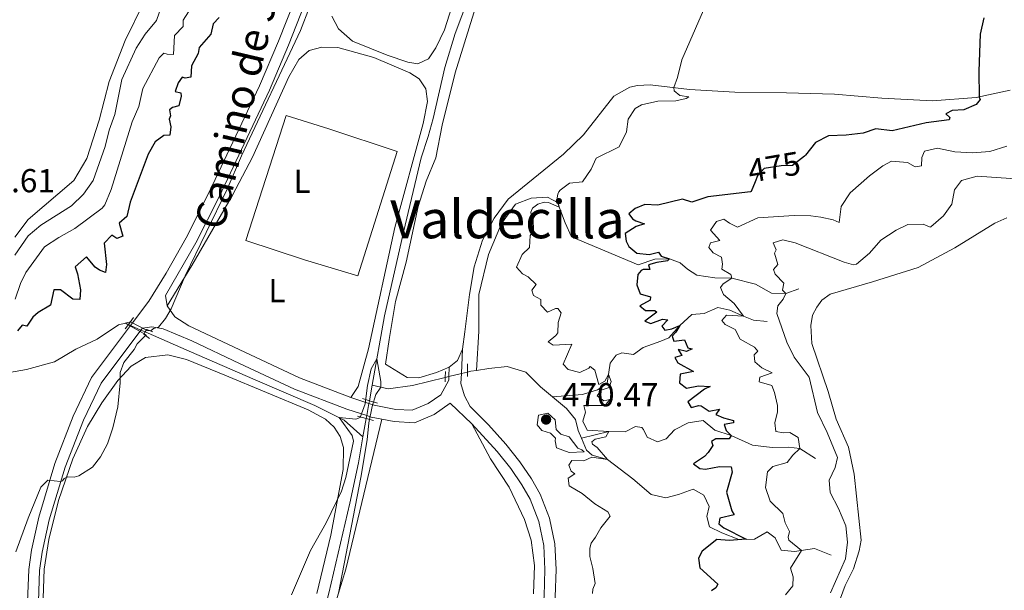
# Model space of a CAD drawing. Units: metres. Extents: x 641715 to 648639, y 725465 to 730235.
# Drawn here: x 643230 to 643527, y 725719 to 725891 of the extents above; entities that cross this region are included whole.
import ezdxf
from ezdxf.enums import TextEntityAlignment as Align

# ---------------------------------------------------------------- set-up
doc = ezdxf.new("R2010")
doc.units = ezdxf.units.M
doc.header["$MEASUREMENT"] = 0
for name, pattern in [('DGN Style 2', [77.23993348781129, 46.34396009268677, -30.89597339512451]), ('DGN Style 3', [108.1359068829358, 77.23993348781129, -30.89597339512451]), ('DGN Style 5', [54.0679534414679, 23.17198004634339, -30.89597339512451])]:
    doc.linetypes.add(name, pattern=pattern)
for name, color, linetype, lineweight in [('Entidades rústicas y varios', 7, 'Continuous', 5), ('Hidrografía', 7, 'Continuous', 5), ('Relieve y altimetría', 7, 'Continuous', 5), ('Textos de rotulación', 7, 'Continuous', 5), ('Viales y ferrocarril', 7, 'Continuous', 5)]:
    doc.layers.add(name, color=color, linetype=linetype, lineweight=lineweight)
doc.styles.add('Style-arial', font='arial.shx', dxfattribs={"bigfont": 'arialbig.shx'})
doc.styles.add('Style-Arial Narrow', font='txt')
doc.styles.add('Style-Helvetica-Narrow-Oblique', font='txt')
doc.styles.add('Style-Times New Roman', font='txt')

# ---------------------------------------------------------------- blocks, each defined once
blk = doc.blocks.new('5PATER')
at = {"layer": 'Relieve y altimetría', "linetype": 'Continuous', "lineweight": 5}
h = blk.add_hatch(color=250, dxfattribs=at)
edge = h.paths.add_edge_path()
edge.add_ellipse((0, 0), major_axis=(-1.095731442945027, -1.110710700472634), ratio=0.9994222409660319, start_angle=0, end_angle=360)

msp = doc.modelspace()

# ---------------------------------------------------------------- linework, layer by layer
at = {"layer": 'Entidades rústicas y varios', "color": 92, "linetype": 'Continuous', "lineweight": 5, "extrusion": (-0.03099129365503783, -0.02137330596899162, 0.9992911094918953), "elevation": -34984.70817942369, "flags": 128}
msp.add_lwpolyline([(-232222.1383336228, 941031.2720745977), (-232220.1441716157, 941028.0845492426), (-232219.9114011037, 941024.8970238878)], dxfattribs=at)
at = {"layer": 'Entidades rústicas y varios', "color": 92, "linetype": 'Continuous', "lineweight": 5}
for points in [[(643359.8999999999, 725786.26, 466.63), (643355.98, 725784.6100000001, 466.52), (643350.6599999999, 725782.98, 466.4), (643347.1300000001, 725783.1699999999, 466.28), (643340.6799999999, 725787.1300000001, 466.17), (643341.76, 725794.56, 466.4), (643343.69, 725806.03, 466.28), (643346.8300000001, 725817.94, 466.28), (643350.49, 725834.75, 466.87), (643352.96, 725842.3600000001, 467.22), (643355.79, 725849.4299999999, 467.33), (643357.79, 725859.29, 467.33), (643361.69, 725875.1000000001, 467.57), (643379.03, 725931.1699999999, 468.27), (643383.9199999999, 725950.5800000001, 468.5), (643388.5700000001, 725966.6499999999, 468.73), (643392.56, 725977.9299999999, 468.85), (643398.04, 725988.8900000001, 468.97), (643402.97, 725996.76, 469.2), (643408.25, 726003.8200000001, 469.55), (643413.26, 726007.26, 469.79), (643417.3300000001, 726008.5, 470.14), (643421.48, 726008.1499999999, 470.25), (643427.1300000001, 726005.6400000001, 470.72)], [(643370.6200000001, 725926.28, 468.45), (643358.4099999999, 725888.04, 468.22), (643355.8500000001, 725882.6599999999, 467.98), (643353.6499999999, 725879.3, 467.75), (643350.4099999999, 725877.78, 467.75), (643347.3899999999, 725878.29, 467.75), (643341.1100000001, 725880.45, 467.87), (643330.6300000001, 725884.6699999999, 468.33), (643326.4099999999, 725888.3999999999, 468.68), (643324.3899999999, 725892.21, 469.04)], [(643267.8200000001, 725896.47, 487.77), (643262.0700000001, 725884.8500000001, 487.77), (643257.19, 725872.4299999999, 487.49), (643254.22, 725860.75, 487.4), (643250.4299999999, 725849.26, 487.4), (643246.56, 725842.55, 487.4), (643232.78, 725830.8500000001, 487.4), (643228.75, 725825.48, 487.4)], [(643330.22, 725777.1000000001, 465.9), (643332.4199999999, 725780.3900000001, 465.9), (643335.55, 725791.81, 466.02), (643343.5, 725828.4199999999, 466.6), (643352, 725859.8300000001, 467.3), (643353.27, 725866.44, 467.54), (643352.79, 725870.23, 467.54), (643350.78, 725873.26, 467.65), (643347.96, 725875.1300000001, 467.89), (643337.1399999999, 725879.6599999999, 468.24), (643326.29, 725882.6799999999, 468.7), (643321.4299999999, 725882.8200000001, 469.05), (643317.6000000001, 725881.8300000001, 469.17), (643314.49, 725879.0900000001, 469.29), (643311.4099999999, 725873.8500000001, 469.29), (643300.5, 725849.6200000001, 469.4), (643294.4299999999, 725838.1799999999, 469.64), (643282.1699999999, 725816.8999999999, 469.75), (643274.71, 725804.79, 470.32)], [(643529.1499999999, 725869.8600000001, 475.86), (643518.95, 725867.5900000001, 474.92), (643505.76, 725866.6499999999, 473.64), (643490.46, 725867.3900000001, 472.94), (643476.1399999999, 725868.69, 472), (643461.73, 725869.05, 471.54), (643446.1200000001, 725869.2, 470.6), (643432.4099999999, 725870.0800000001, 470.14), (643420.54, 725871.44, 469.79), (643416.6699999999, 725871.28, 469.67), (643414.3700000001, 725870.8, 469.55), (643409.5900000001, 725867.99, 469.55), (643400.3899999999, 725856.3800000001, 469.44), (643394.3600000001, 725850.5800000001, 469.2), (643377.69, 725836.9099999999, 468.73), (643373.45, 725831.19, 468.38), (643369.9299999999, 725824.5900000001, 468.03), (643367.4299999999, 725816.5700000001, 467.45), (643365.99, 725808.1699999999, 467.33), (643364.55, 725796.8700000001, 467.22), (643363.8800000001, 725791.71, 466.87)], [(643310.6499999999, 725862.19, 468.68), (643323.55, 725858.1300000001, 467.98), (643344.1100000001, 725851.3, 467.28), (643332.28, 725813.8300000001, 466.7), (643316.1599999999, 725818.6699999999, 467.4), (643298.46, 725824.51, 468.45), (643310.6499999999, 725862.19, 468.68)], [(643472.0900000001, 725700.3999999999, 487.58), (643479.4199999999, 725720.3300000001, 487.23), (643481.9099999999, 725725.3700000001, 487.34), (643483.6200000001, 725730.76, 487.46), (643484.1799999999, 725734, 487.46), (643482.1300000001, 725753.9299999999, 488.04), (643480.3600000001, 725762.06, 488.28), (643476.6499999999, 725770.55, 488.63), (643474.26, 725778.8500000001, 488.86), (643469.3300000001, 725793.3700000001, 488.98), (643469, 725798.8300000001, 488.75), (643469.5700000001, 725801.8999999999, 488.63), (643470.8, 725804.3700000001, 488.51), (643472.3600000001, 725806.4199999999, 488.51), (643474.8300000001, 725808.27, 488.51), (643487.6100000001, 725811.95, 488.28), (643501.46, 725816.29, 488.4), (643512.51, 725822.22, 488.4), (643524.5700000001, 725829.6699999999, 488.86), (643528.19, 725831.3200000001, 488.86)], [(643237.23, 725713.5800000001, 468.51), (643237.5700000001, 725725.28, 469.04), (643238.96, 725734.26, 469.35), (643241.9199999999, 725746.03, 469.78), (643246.27, 725758.5700000001, 470.2), (643250.6399999999, 725768.3500000001, 470.3), (643255.02, 725775.46, 470.2), (643259.8600000001, 725782.24, 469.88), (643263.8300000001, 725786.51, 469.56), (643268.2, 725789.1300000001, 469.14), (643274.9199999999, 725790.01, 468.93), (643280.55, 725788.53, 468.4), (643292.1499999999, 725783.8400000001, 467.56), (643317.3300000001, 725773.3300000001, 465.97), (643322.49, 725770.56, 465.87), (643325.1699999999, 725768.1200000001, 465.66), (643326.99, 725765.3300000001, 465.44), (643327.97, 725762.02, 465.44), (643327.8300000001, 725755.3700000001, 465.23), (643324.1499999999, 725735.52, 464.7), (643319.8800000001, 725717.8800000001, 464.7)], [(643339.49, 725770.54, 466.06), (643328.6699999999, 725725.23, 465.21), (643322.05, 725703.52, 464.58)], [(643385.3200000001, 725717.8300000001, 467.75), (643385.5900000001, 725726.4099999999, 467.96), (643384.6499999999, 725733.99, 467.96), (643382.56, 725740.3, 467.85), (643378, 725749.98, 467.43), (643372.3200000001, 725758.6200000001, 467.22), (643366.7, 725769.1200000001, 467.24)]]:
    msp.add_polyline3d(points, dxfattribs=at)
at = {"layer": 'Hidrografía', "color": 142, "linetype": 'DGN Style 5', "lineweight": 5}
for p, q in [((643263.03, 725799.1000000001, 469.9), (643263.7, 725798.81, 469.85)), ((643263.7, 725798.81, 469.85), (643266.81, 725797.44, 469.58)), ((643266.81, 725797.44, 469.58), (643268.0900000001, 725796.8800000001, 469.47)), ((643359.78, 725783.3800000001, 466.19), (643358.6799999999, 725783.1200000001, 466.14)), ((643363.55, 725784.3, 466.37), (643359.78, 725783.3800000001, 466.19)), ((643365.3899999999, 725784.75, 466.45), (643363.55, 725784.3, 466.37)), ((643335.6300000001, 725775.31, 464.58), (643334.97, 725771.6100000001, 464.46)), ((643335.78, 725776.1200000001, 464.6), (643335.6300000001, 725775.31, 464.58)), ((643334.97, 725771.6100000001, 464.46), (643334.8200000001, 725770.71, 464.43))]:
    msp.add_line(p, q, dxfattribs=at)
at = {"layer": 'Hidrografía', "color": 142, "linetype": 'DGN Style 3', "lineweight": 15}
for p, q in [((643336.6000000001, 725780.78, 464.75), (643335.78, 725776.1200000001, 464.6)), ((643334.8200000001, 725770.71, 464.43), (643333.8300000001, 725765.1699999999, 464.26))]:
    msp.add_line(p, q, dxfattribs=at)
at = {"layer": 'Hidrografía', "color": 142, "linetype": 'DGN Style 3', "lineweight": 15, "extrusion": (-0.180186367291753, 0.5862227702985113, 0.7898580484022052), "elevation": 309914.3036067478, "flags": 128}
msp.add_lwpolyline([(-828211.5782843137, -398378.8161852915), (-828209.8710472896, -398379.1096844294), (-828208.8446685777, -398379.1912119677)], dxfattribs=at)
at = {"layer": 'Hidrografía', "color": 142, "linetype": 'DGN Style 3', "lineweight": 15}
for points in [[(643436.44, 726037.21, 469.09), (643432.24, 726032.48, 468.91), (643428.45, 726027.45, 468.68), (643422.1100000001, 726022.3300000001, 468.56), (643418.3999999999, 726018.74, 468.45), (643406.53, 726005.28, 468.45), (643394.2, 725987.25, 468.1), (643390.03, 725979.79, 467.86), (643388.26, 725975.1499999999, 467.86), (643384.19, 725961.25, 467.74), (643382.1599999999, 725951.5700000001, 467.63), (643380.8400000001, 725946.79, 467.51), (643372.56, 725919.1300000001, 467.16), (643368.72, 725907.7, 467.04), (643366.94, 725901.1100000001, 467.04), (643361.6699999999, 725886.97, 466.81), (643358.52, 725876.6799999999, 466.69), (643354.99, 725861.3400000001, 466.58), (643353.53, 725855.8999999999, 466.34), (643351.4299999999, 725849.3999999999, 466.34), (643346.05, 725827, 465.76), (643340.3200000001, 725801.73, 465.41), (643336.6000000001, 725780.78, 464.75)], [(643465.4299999999, 725809.8900000001, 485.8), (643461.47, 725808.49, 485), (643457.1300000001, 725808.56, 483.28), (643452.29, 725811.3400000001, 481.83), (643445.23, 725813.0700000001, 480), (643440.02, 725813.21, 478.68), (643434.6200000001, 725813.99, 477.75), (643431.8, 725815.8300000001, 476.57), (643429.6200000001, 725817.77, 476.04), (643426.3899999999, 725818.97, 475), (643421.96, 725818.8300000001, 474.08), (643416.8700000001, 725817.1599999999, 473.55), (643396.79, 725825.6200000001, 471.43), (643394.8800000001, 725829.76, 470.91), (643392.52, 725835.9199999999, 469.87), (643389.5, 725837.5800000001, 469.6), (643384.6300000001, 725837.22, 469.21), (643379.9199999999, 725835.3900000001, 468.55), (643375.6399999999, 725829.6100000001, 467.75), (643371.69, 725820.22, 467.09), (643368.8400000001, 725808.1799999999, 466.96), (643368.8400000001, 725797.1400000001, 466.57), (643368.0900000001, 725785.27, 466.68)], [(643455.8800000001, 725800.0700000001, 482.38), (643451.6799999999, 725800.4199999999, 480.27), (643448.69, 725801.6699999999, 480), (643444.56, 725803.47, 478.68), (643440.9199999999, 725804.21, 477.62), (643436.78, 725802.44, 476.04), (643433.1300000001, 725802.1100000001, 475.64), (643429.48, 725798.8400000001, 475), (643426.1499999999, 725795.1100000001, 474.08), (643423.75, 725794.0700000001, 472.36), (643418.3899999999, 725792.22, 471.83), (643415.52, 725790.05, 471.43), (643411.99, 725790.5900000001, 470.91), (643410.27, 725789.8999999999, 470.64), (643408.45, 725787.47, 470.38), (643407.53, 725781.3300000001, 469.47), (643404.6200000001, 725779.3800000001, 468.94), (643400.0700000001, 725778.03, 468.42), (643391.0800000001, 725777.28, 468.11)], [(643182.55, 725782.5700000001, 476.54), (643191.8400000001, 725781.8300000001, 475.61), (643194.3400000001, 725781.51, 475), (643198.5, 725784.81, 474.65), (643201.52, 725787.6699999999, 474.18), (643204.22, 725790.53, 474.18), (643207.3500000001, 725790.8500000001, 473.83), (643211.95, 725787.71, 473.25), (643216.3999999999, 725785.0700000001, 473.01), (643222.74, 725783.8700000001, 472.43), (643232.27, 725785.49, 471.61), (643240.71, 725787.8200000001, 471.26), (643247.1699999999, 725791.7, 470.91), (643253.6399999999, 725794.74, 470.56), (643259.99, 725799.05, 470.21), (643262.1100000001, 725799.5, 469.98), (643263.03, 725799.1000000001, 469.9)], [(643268.0900000001, 725796.8800000001, 469.47), (643281.3700000001, 725791.06, 468.34), (643301.3, 725782.3700000001, 467.17), (643319.3300000001, 725774.69, 465.77), (643328.1200000001, 725770.25, 464.84), (643333.8300000001, 725765.1699999999, 464.26)], [(643391.0800000001, 725777.28, 468.11), (643387.46, 725780.3500000001, 467.78), (643382.98, 725784.76, 467.55), (643377.3899999999, 725786.4299999999, 467.43), (643371.79, 725785.8800000001, 467.08), (643368.0900000001, 725785.27, 466.68)], [(643358.6799999999, 725783.1200000001, 466.14), (643348.8200000001, 725780.72, 465.68), (643341.4099999999, 725779.75, 465.21), (643336.6000000001, 725780.78, 464.75)], [(643399.79, 725764.8300000001, 469.31), (643398.8400000001, 725767.1000000001, 469.18), (643398, 725770.44, 468.95), (643395.25, 725773.73, 468.48), (643391.0800000001, 725777.28, 468.11)], [(643470.3999999999, 725758.6400000001, 481.62), (643465.7, 725761.74, 480), (643462.28, 725762.1300000001, 478.42), (643457.3400000001, 725761.99, 476.96), (643451.4099999999, 725762.74, 475.91), (643444.94, 725765.6200000001, 475), (643440.02, 725767.27, 474.08), (643436.51, 725770.19, 473.28), (643432, 725769.4099999999, 472.36), (643427.8300000001, 725767.3200000001, 471.83), (643425.3899999999, 725764.6100000001, 471.43), (643422.7, 725763.6799999999, 471.04), (643419.6000000001, 725765.0900000001, 470.77), (643418.49, 725767.47, 470.64), (643418.02, 725768.06, 470.38), (643416.1499999999, 725768.3800000001, 470.38), (643412.99, 725766.69, 470.25), (643408.05, 725766.81, 470), (643399.79, 725764.8300000001, 469.31)], [(643333.8300000001, 725765.1699999999, 464.26), (643332.44, 725757.3300000001, 464.01), (643329.8400000001, 725745.1400000001, 463.89), (643323.53, 725718.05, 463.47), (643318.1300000001, 725697.44, 463.26), (643313.6499999999, 725674.94, 463.26), (643311.71, 725660.55, 463.04), (643312, 725647.79, 462.83), (643312.53, 725642.1300000001, 462.83), (643313.73, 725634.98, 462.7)], [(643475.1200000001, 725729.5, 482.26), (643470.1699999999, 725731.5, 480.98), (643464.1000000001, 725730.6499999999, 479.46), (643460.0800000001, 725731.03, 478.06), (643458.26, 725734.7, 476.66), (643455.8300000001, 725736.55, 475.96), (643452.0700000001, 725734.3300000001, 475.49), (643447.29, 725734.26, 474.56), (643442.1200000001, 725736.26, 473.97), (643438.3899999999, 725738.01, 473.62), (643437.6799999999, 725741.1599999999, 473.27), (643438.3400000001, 725744.19, 473.27), (643436.77, 725747.6400000001, 472.8), (643433.46, 725749.45, 472.45), (643429.1200000001, 725747.79, 472.1), (643425.27, 725746.77, 471.4), (643420.8700000001, 725747.81, 470.93), (643415.28, 725752.5700000001, 470.47), (643407.6200000001, 725758.3700000001, 470), (643403.0700000001, 725759.6499999999, 469.42), (643401.3300000001, 725761.1400000001, 469.53), (643399.79, 725764.8300000001, 469.31)]]:
    msp.add_polyline3d(points, dxfattribs=at)
at = {"layer": 'Relieve y altimetría', "color": 30, "linetype": 'Continuous', "lineweight": 5, "flags": 128}
for points, elevation in [([(643274.95, 725900.8600000001), (643271.46, 725890.9099999999), (643268.1100000001, 725886.72), (643265.3200000001, 725882.5700000001), (643261, 725873.0700000001), (643258.97, 725862.46), (643257.25, 725857.76), (643255.97, 725852.8600000001), (643252.3500000001, 725842.6000000001), (643249.52, 725838.47), (643245.8300000001, 725834.9299999999), (643236.5800000001, 725829.1400000001), (643232.75, 725825.9099999999), (643228.73, 725820.0700000001)], 485), ([(643229.0900000001, 725730.5), (643232.72, 725740.71), (643236.6300000001, 725749.97), (643238.7, 725752.1100000001), (643242.5700000001, 725751.7), (643243.1599999999, 725751.9099999999), (643243.6799999999, 725752.6300000001), (643244.72, 725753.1100000001), (643246.69, 725753.03), (643248.1000000001, 725753.4299999999), (643252.1799999999, 725756.06), (643254.6000000001, 725759.1799999999), (643256.6699999999, 725763.1100000001), (643258.3600000001, 725767.9099999999), (643259.8500000001, 725774.31), (643260.53, 725781.5), (643260.53, 725784.6300000001), (643261.6300000001, 725787.6400000001), (643264.77, 725791.53), (643265.6599999999, 725793.3300000001), (643268.3600000001, 725795.98), (643262.03, 725799.51), (643263.6200000001, 725799.9299999999), (643268.7, 725797.29), (643269.75, 725797.21), (643270.5700000001, 725797.8800000001), (643272.0900000001, 725798.3), (643274.1799999999, 725800.8999999999), (643275.9199999999, 725803.8), (643280.1499999999, 725813.76), (643292.8200000001, 725839.97), (643297.19, 725850.04), (643314.97, 725887.8200000001), (643317.73, 725894.8700000001)], 470), ([(643281.21, 725893.49), (643279.5700000001, 725891.02)], 480), ([(643436.6200000001, 725893.98), (643430.1000000001, 725878.97), (643428.78, 725873.6499999999), (643427.6599999999, 725870.6200000001), (643427.8, 725869.6499999999), (643429.49, 725868.2), (643432.24, 725867.8500000001), (643431.3899999999, 725867.3300000001), (643428.29, 725866.6400000001), (643422.8300000001, 725866.48), (643417.94, 725865.4199999999), (643415.95, 725864.3200000001), (643413.8700000001, 725861.1200000001), (643413.3700000001, 725857.25), (643411.1399999999, 725852.74), (643404.23, 725849.3600000001), (643402.74, 725845.98), (643400.1300000001, 725842.19), (643396.1300000001, 725841.74), (643393.3899999999, 725839.6200000001), (643392.96, 725839.1200000001), (643392.6300000001, 725838.45), (643392.4299999999, 725837.3600000001), (643393.06, 725834.52), (643389.8, 725835.95), (643388.51, 725836.02), (643386.6399999999, 725835.48), (643385.04, 725834.21), (643384.53, 725833.05), (643384.5900000001, 725832.3), (643385.1699999999, 725830.96), (643385.3500000001, 725827.53), (643384.3400000001, 725826.02), (643384.0800000001, 725822.3400000001), (643381.8600000001, 725820.23), (643380.1300000001, 725816.3800000001), (643381.98, 725814.3999999999), (643383.73, 725813.49), (643386.0700000001, 725811.23), (643384.8200000001, 725809.49), (643385.3400000001, 725807.8900000001), (643387.53, 725806.6699999999), (643387.49, 725804.98), (643389.5800000001, 725802.8300000001), (643391.9099999999, 725803.95), (643392.7, 725803.96), (643393.6200000001, 725802.6699999999), (643392.72, 725799.69), (643392.6399999999, 725796.6499999999), (643392.0700000001, 725795.78), (643389.77, 725793.8800000001)], 470), ([(643279.5700000001, 725891.02), (643279.56, 725889.02), (643276.97, 725886.3), (643276.6699999999, 725880.6400000001), (643274.76, 725880.71), (643273.75, 725881.03), (643272.29, 725879.5700000001), (643267.3999999999, 725870.3900000001), (643266.1499999999, 725864.9299999999), (643264.19, 725860.3300000001), (643257.79, 725839.8200000001), (643255.8999999999, 725835.2), (643255.1499999999, 725834.28), (643246.8800000001, 725828.0700000001), (643242.04, 725825.4099999999), (643237.6799999999, 725822.5700000001), (643232.1100000001, 725814.78), (643230.49, 725811.5), (643228.8500000001, 725806.76)], 480), ([(643528.1499999999, 725852.9299999999), (643523.06, 725851.3500000001), (643517.81, 725850.8999999999), (643512.51, 725851.24), (643507.27, 725852.3300000001), (643503.29, 725851.44), (643502.49, 725849.51), (643502.4099999999, 725847.04), (643500.55, 725846.6699999999), (643498.2, 725848.03), (643493.4199999999, 725848.44), (643490.8, 725846.98), (643486.77, 725844.01), (643480.9099999999, 725838.8600000001), (643478.1399999999, 725834.69), (643477.54, 725829.8900000001), (643475.74, 725830.6699999999), (643472.03, 725831.52), (643469.03, 725831.96), (643464.04, 725832.06), (643452.98, 725831.3), (643446.9199999999, 725828.48), (643444.4299999999, 725829.6699999999), (643442.77, 725830.94), (643440.5700000001, 725830.1699999999), (643438.75, 725827.5700000001), (643441.5700000001, 725824.5), (643438.74, 725823.77), (643438.22, 725822.3700000001), (643439.5900000001, 725820.72), (643442.06, 725819.49), (643442.3200000001, 725817.31), (643442.19, 725815.8600000001), (643444.8400000001, 725814.1699999999), (643445.23, 725813.0700000001), (643442.56, 725811.44), (643441.72, 725810.26), (643442.6799999999, 725808.22), (643445.8600000001, 725805.45), (643448.69, 725801.6699999999), (643443.56, 725801.96), (643442.19, 725800.3200000001), (643443.1699999999, 725799.0700000001), (643446.2, 725797.5700000001), (643447.72, 725794.73), (643451.99, 725792.25), (643453.02, 725791.1100000001), (643451.9299999999, 725789.9199999999), (643452.1599999999, 725787.8400000001), (643454.25, 725786.01), (643457.31, 725784.49), (643453.6300000001, 725783.21), (643453.4099999999, 725781.78), (643457.27, 725780.6699999999), (643458.01, 725778.6000000001), (643458.98, 725774.6400000001), (643459.01, 725772.76), (643458.21, 725769.4199999999), (643458.4199999999, 725766.8700000001), (643460.73, 725766.44), (643462.71, 725766.47), (643465.23, 725765.04), (643465.7, 725761.74), (643463.55, 725759.7), (643461.8700000001, 725757.44), (643457.6000000001, 725756.3), (643455.94, 725754.6300000001), (643455.3300000001, 725749.94), (643456.74, 725745.8), (643460.5900000001, 725742.1100000001), (643461.23, 725739.24), (643462.54, 725736.6699999999), (643462.23, 725734.9199999999), (643462.3600000001, 725733.99), (643466.26, 725730.95), (643462.8600000001, 725725.6200000001), (643463.6799999999, 725723), (643463.5900000001, 725720.27), (643461.3300000001, 725717.51)], 480), ([(643535.28, 725842.81), (643519.26, 725843.8800000001), (643514.47, 725842.55), (643512.3500000001, 725839.75), (643511.56, 725835.48), (643509.0900000001, 725831.8900000001), (643505.3, 725828.5800000001), (643505.03, 725828.47), (643502.96, 725829.3600000001), (643498.3300000001, 725829.29), (643494.78, 725827.55), (643490.1699999999, 725824.53), (643486.75, 725820.6799999999), (643482.8300000001, 725817.28), (643481.9099999999, 725817.0900000001), (643479.1000000001, 725817.97), (643464.27, 725823.78), (643460.6000000001, 725824.6300000001), (643457.6499999999, 725823.73), (643458.54, 725821.6599999999), (643458.04, 725820.6499999999), (643459.0800000001, 725817.19), (643457.75, 725815.7), (643458.31, 725814.31), (643460.8600000001, 725811.5700000001), (643460.47, 725809.51), (643461.47, 725808.49), (643460.6399999999, 725806.79), (643459.1000000001, 725804.78), (643458.79, 725802.45), (643461.8200000001, 725793.77), (643464, 725789.28), (643468.53, 725783.19), (643471.05, 725772.56), (643473.98, 725766.56), (643477.04, 725759.01), (643476.3500000001, 725755.99), (643474.55, 725752.1400000001), (643474.8500000001, 725748.4199999999), (643477.3400000001, 725743.6300000001), (643479.5700000001, 725738.3500000001), (643480.05, 725733.3700000001), (643479.51, 725728.3500000001), (643474.95, 725718.1100000001)], 485), ([(643389.77, 725793.8800000001), (643391.28, 725792.9299999999), (643396.8400000001, 725793.1400000001), (643394.23, 725787.19), (643395.75, 725785.53), (643399.3, 725784.6300000001), (643402.02, 725785.8900000001), (643402.3800000001, 725786.46), (643403.79, 725785.29), (643405.06, 725781.02), (643406.8600000001, 725782.05), (643407.98, 725784), (643408.77, 725781.9099999999), (643408.1100000001, 725780.1400000001), (643405.7, 725779.26), (643404.53, 725777.5800000001), (643406.56, 725776.1200000001), (643408.3200000001, 725776.44), (643406.97, 725774.7), (643400.46, 725774.7), (643400.98, 725772.6300000001), (643400.21, 725769.99), (643401.5, 725767.24), (643408.05, 725766.81), (643407.1200000001, 725765.23), (643403.9299999999, 725764.5), (643402.9099999999, 725763.7), (643403.1000000001, 725762.99), (643404.56, 725761.98), (643407.6200000001, 725758.3700000001), (643402.9099999999, 725759.0800000001), (643400.55, 725757.99), (643396.8999999999, 725758.06), (643395.96, 725756.6699999999), (643396.73, 725754.8200000001), (643397.74, 725754.0800000001), (643395.8, 725752.7), (643396.0800000001, 725750.45), (643400.04, 725748.06), (643403.81, 725744.96), (643407.79, 725742.56), (643408.48, 725741.31), (643405.5900000001, 725737.72), (643404.03, 725734.8800000001), (643402.71, 725733.1499999999), (643402.27, 725731.5700000001), (643402.29, 725729.0700000001), (643403.25, 725725.49), (643403.9199999999, 725720.96), (643403.24, 725719.22), (643403.0800000001, 725717.9099999999)], 470), ([(643312.26, 725717.48), (643318, 725730.8999999999), (643322.71, 725739.25), (643327.3700000001, 725748.8600000001), (643328.6799999999, 725752.98), (643330.9299999999, 725763.8700000001), (643330.5900000001, 725765.6400000001), (643326.6100000001, 725771.01), (643331.6699999999, 725770.5800000001), (643333.03, 725771), (643334.46, 725775.1300000001), (643335.19, 725780.6799999999), (643336.31, 725785.7), (643338.01, 725788.72), (643339.23, 725781.8700000001), (643339.21, 725780.22), (643337.76, 725777.96), (643336.6000000001, 725774.3300000001), (643335.5700000001, 725769.44), (643335.1200000001, 725764.3), (643333.19, 725752.98), (643326.46, 725717.99)], 465), ([(643400.6000000001, 725760.73), (643396.05, 725760.46), (643392.23, 725761.8500000001), (643391.8500000001, 725764.05), (643391.99, 725764.79), (643390.45, 725766.28), (643387.79, 725767.1699999999), (643386.4099999999, 725768.8400000001), (643386.8300000001, 725771.76), (643389.5900000001, 725772.3900000001), (643391.8500000001, 725770.3900000001), (643392.1200000001, 725767.4099999999), (643393.5900000001, 725765.99), (643396.1200000001, 725765.24), (643398.6499999999, 725761.8), (643399.8800000001, 725761.3300000001), (643400.6000000001, 725760.73)], 470)]:
    msp.add_lwpolyline(points, dxfattribs=dict(at, elevation=elevation))
at = {"layer": 'Relieve y altimetría', "color": 30, "linetype": 'Continuous', "lineweight": 25, "flags": 128}
for points, elevation in [([(643290.46, 725891.77), (643288.5700000001, 725889.8800000001), (643287.95, 725886.71), (643284.4299999999, 725882.6799999999), (643284.1200000001, 725880.96), (643282.0700000001, 725877.24), (643281.8899999999, 725873.75), (643280.1699999999, 725873.48), (643279.21, 725873.75), (643278.04, 725872.06), (643277.1200000001, 725869.46), (643278.8999999999, 725869.06), (643278.9199999999, 725868), (643278.25, 725865.1200000001), (643276.29, 725864.5700000001), (643275.3899999999, 725863.9299999999), (643275.71, 725862.0700000001), (643275.29, 725861.06), (643275.8600000001, 725858.77), (643275.56, 725856.23), (643273.7, 725856.1499999999), (643271.1399999999, 725854.29), (643269, 725850.53), (643263.5800000001, 725836), (643262.6000000001, 725831.72), (643260.28, 725829.72), (643261.3, 725825.8200000001), (643259.54, 725825.1200000001), (643258, 725826.05), (643255.74, 725823.6200000001), (643256.4099999999, 725817.1799999999), (643256.0700000001, 725814.78)], 475), ([(643521.22, 725891.6499999999), (643520.1699999999, 725886.76), (643519.71, 725875.5800000001), (643519.8200000001, 725867.78), (643520.1699999999, 725867.05), (643518.97, 725865.49), (643515.2, 725863.8900000001), (643511.6799999999, 725863.69), (643509.73, 725862.73), (643510.95, 725861.5900000001), (643510.74, 725860.8600000001), (643503.8200000001, 725859.96), (643493.55, 725857.6000000001), (643488.6100000001, 725858.1599999999), (643484.8600000001, 725856.8700000001), (643479.6799999999, 725856.25), (643474.3200000001, 725856.0700000001), (643470.4299999999, 725854.03), (643467.45, 725850.23), (643467.0800000001, 725849.94)], 474.9999999999999), ([(643452.23, 725842.1400000001), (643451.04, 725839.23), (643450.77, 725839.1400000001), (643437.9299999999, 725837.6699999999), (643433.0800000001, 725836.02), (643430.28, 725836.9099999999), (643422.8300000001, 725835.1799999999), (643418.96, 725835.31), (643416.04, 725834.1599999999), (643414.0800000001, 725832.49), (643415.1799999999, 725831.06), (643416.2, 725830.3900000001), (643418.8300000001, 725829.53), (643416.3200000001, 725828.73), (643413.02, 725826.6000000001), (643413.3300000001, 725824.25), (643414.0900000001, 725822.6200000001), (643416.47, 725820.6699999999), (643420.23, 725820.24), (643423.01, 725820.97), (643423.81, 725819.78), (643426.3899999999, 725818.97), (643425.72, 725818.3700000001), (643422.52, 725817.8800000001), (643420.03, 725817.1000000001), (643420.4199999999, 725815.76), (643418.4099999999, 725815.71), (643417.8300000001, 725815.3999999999), (643416.79, 725814.26), (643416.52, 725811.0700000001), (643417.47, 725808.4199999999), (643420.6499999999, 725807.5), (643420.54, 725806.49), (643417.4099999999, 725804.78), (643419.1399999999, 725803.31), (643421.96, 725803.3300000001), (643422.51, 725802.8300000001), (643418.95, 725800.1699999999), (643420.75, 725799.3900000001), (643424.3, 725800.77), (643425.8200000001, 725800.5700000001), (643424.0700000001, 725798.5900000001), (643424.94, 725797.3999999999), (643427.02, 725797.8), (643429.48, 725798.8400000001), (643428.31, 725796.8400000001), (643427.1799999999, 725795.55), (643427.6699999999, 725794.0900000001), (643430.8700000001, 725794.51), (643431.8899999999, 725792.1200000001)], 475), ([(643256.0700000001, 725814.78), (643254.29, 725815.56), (643252.98, 725816.45), (643250.3500000001, 725819.5700000001), (643247, 725816.55), (643247.7, 725814.4099999999), (643248.54, 725809.54), (643248.3500000001, 725806.6200000001), (643246.29, 725806.78), (643242.56, 725809.5900000001), (643240.55, 725809.56), (643239.48, 725805), (643235.78, 725802.79), (643234.1699999999, 725801.3700000001), (643232.3500000001, 725798.6599999999), (643230.9099999999, 725798.9299999999), (643229.55, 725797.23)], 475), ([(643431.8899999999, 725792.1200000001), (643433.21, 725791.77), (643431.49, 725790.99), (643428.95, 725791.6100000001), (643430.1300000001, 725789.74), (643428.01, 725789.19), (643428.8700000001, 725787.5700000001), (643433.6399999999, 725784.95), (643429.6100000001, 725784.1200000001), (643429.3800000001, 725781.55), (643431.54, 725779.9199999999), (643435.1300000001, 725780.6300000001), (643438.6100000001, 725780.44), (643436.9099999999, 725779.5800000001), (643431.8700000001, 725775.76), (643432.8999999999, 725774.03), (643435.2, 725774.6799999999), (643435.9299999999, 725774.55), (643438.3800000001, 725772.97), (643441.44, 725773.6000000001), (643440.31, 725771.94), (643442.7, 725770.8999999999), (643445.6499999999, 725770.1200000001), (643445.69, 725769.48), (643442.8300000001, 725768.95), (643443.45, 725767.1200000001), (643444.94, 725765.6200000001), (643444.3400000001, 725764.6100000001), (643440.3999999999, 725764.6499999999), (643439.0900000001, 725763.8200000001), (643439.3999999999, 725762.6200000001), (643438.06, 725760.49), (643436.8800000001, 725759.25), (643433.6100000001, 725757.0700000001), (643435.5, 725755.6300000001), (643437.26, 725755.46), (643441.49, 725756.26), (643444.94, 725756.1699999999), (643445.24, 725754.53), (643443.5700000001, 725748.5), (643445.22, 725742.9199999999), (643445.8800000001, 725741.6799999999), (643441.5800000001, 725740.6799999999), (643441.27, 725738.94), (643442.81, 725737.71), (643449.55, 725734.29), (643444.3600000001, 725733.9199999999), (643440.6100000001, 725734.2), (643436.26, 725730.7), (643435.0700000001, 725728.6200000001), (643435.56, 725725.6599999999), (643440.96, 725720.73), (643440.3800000001, 725719.6400000001), (643439.04, 725718.73)], 475)]:
    msp.add_lwpolyline(points, dxfattribs=dict(at, elevation=elevation))
at = {"layer": 'Relieve y altimetría', "color": 27, "linetype": 'DGN Style 5', "lineweight": 25, "elevation": 475, "flags": 128}
msp.add_lwpolyline([(643467.0800000001, 725849.94), (643463.5, 725847.1599999999), (643460.05, 725847.03), (643454.97, 725846.1599999999), (643452.97, 725843.95), (643452.23, 725842.1400000001)], dxfattribs=at)
at = {"layer": 'Viales y ferrocarril', "color": 250, "linetype": 'DGN Style 3', "lineweight": 5}
for p, q in [((643274.19, 725807.9199999999, 470.44), (643274.71, 725804.79, 470.32)), ((643359.78, 725783.3800000001, 466.69), (643359.8999999999, 725786.26, 466.63)), ((643330.22, 725777.1000000001, 465.9), (643335.6300000001, 725775.31, 465.98)), ((643360.19, 725775.3600000001, 466.82), (643366.7, 725769.1200000001, 467.24))]:
    msp.add_line(p, q, dxfattribs=at)
at = {"layer": 'Viales y ferrocarril', "color": 1, "linetype": 'DGN Style 2', "lineweight": 5}
for p, q in [((643264.54, 725801.25, 470.41), (643263.03, 725799.1000000001, 470.41)), ((643263.03, 725799.1000000001, 470.41), (643262.0900000001, 725797.77, 470.41)), ((643365.3899999999, 725784.75, 466.65), (643365.4199999999, 725787.27, 466.65)), ((643358.6799999999, 725783.1200000001, 466.65), (643358.6300000001, 725781.77, 466.65)), ((643358.74, 725784.8999999999, 466.65), (643358.6799999999, 725783.1200000001, 466.65)), ((643365.3700000001, 725783.4299999999, 466.65), (643365.3899999999, 725784.75, 466.65)), ((643333.72, 725776.77, 466), (643335.78, 725776.1200000001, 466)), ((643335.78, 725776.1200000001, 466), (643338.2, 725775.3500000001, 466)), ((643334.8200000001, 725770.71, 466), (643332.21, 725771.4299999999, 466)), ((643337, 725770.1100000001, 466), (643334.8200000001, 725770.71, 466))]:
    msp.add_line(p, q, dxfattribs=at)
at = {"layer": 'Viales y ferrocarril', "color": 250, "linetype": 'Continuous', "lineweight": 5}
msp.add_line((643363.8800000001, 725791.71, 466.87), (643363.55, 725784.3, 466.76), dxfattribs=at)
at = {"layer": 'Viales y ferrocarril', "color": 1, "linetype": 'DGN Style 2', "lineweight": 5, "extrusion": (0.4068436144770998, -0.2599278648048138, 0.8757372770741346), "elevation": 73466.5757838838, "flags": 128}
msp.add_lwpolyline([(957956.2577422322, -132290.2461020407), (957955.8125177082, -132288.050521224), (957954.9581173337, -132288.050521224)], dxfattribs=at)
at = {"layer": 'Viales y ferrocarril', "color": 1, "linetype": 'DGN Style 2', "lineweight": 5, "extrusion": (0.3654093432200828, -0.2349060063557675, 0.9007192570748401), "elevation": 64985.76807043346, "flags": 128}
msp.add_lwpolyline([(958376.8158686941, -133663.3704624299), (958375.9837028454, -133663.3704624299), (958375.8749504853, -133665.8106003202)], dxfattribs=at)
at = {"layer": 'Viales y ferrocarril', "color": 250, "linetype": 'Continuous', "lineweight": 5, "extrusion": (-0.02437755735068929, -0.02826383460949485, 0.9993032024119511), "elevation": -35730.36856992585, "flags": 128}
msp.add_lwpolyline([(13143.52951830288, 969110.4782417282), (13144.82403464708, 969111.0140844616), (13147.65112733864, 969112.6216126613)], dxfattribs=at)
at = {"layer": 'Viales y ferrocarril', "color": 250, "linetype": 'Continuous', "lineweight": 5}
for points in [[(643274.19, 725807.9199999999, 470.44), (643283.3700000001, 725823.74, 470.44), (643290.3899999999, 725837.6300000001, 470.44), (643305.5800000001, 725869.81, 470.44), (643311.3999999999, 725883.4199999999, 470.35), (643316.22, 725895.71, 470.35), (643319.24, 725904.5700000001, 470.35), (643320.5800000001, 725909.6200000001, 470.35), (643326.48, 725939.1300000001, 470.57), (643332.3600000001, 725967.28, 471.19), (643341.8400000001, 726012.31, 471.65), (643347.31, 726031.5900000001, 471.65), (643351.24, 726040.3200000001, 471.75), (643355.74, 726047.8900000001, 472.12), (643371.0900000001, 726067.1000000001, 472.4), (643375.01, 726071.76, 472.53), (643387.05, 726084.6100000001, 473.14), (643411.69, 726113.6499999999, 474.26), (643418.28, 726120.1599999999, 474.32), (643426.3400000001, 726125.75, 473.96), (643440.06, 726133.77, 473.66), (643454.4199999999, 726143.96, 473.63)], [(643253.06, 725495.28, 466.74), (643251.23, 725499.54, 466.86), (643246.25, 725513.2, 467.42), (643242.76, 725527, 467.98), (643241.1100000001, 725537.7, 468.26), (643240.8, 725545.3400000001, 468.35), (643241.19, 725556.28, 468.23), (643248.4299999999, 725614.3900000001, 467.25), (643249.01, 725621.5800000001, 467.16), (643248.94, 725628.94, 467.33), (643248.04, 725640.47, 467.39), (643237.1499999999, 725702.1699999999, 468.45), (643235.8500000001, 725715.5, 468.78), (643236.23, 725724.8600000001, 469.13), (643237.02, 725730.3900000001, 469.38), (643239.1399999999, 725740.1599999999, 469.62), (643243.94, 725756.0700000001, 470.15), (643249.45, 725770.27, 470.63), (643254.76, 725781.4099999999, 470.63), (643266.81, 725797.44, 470.5)], [(643266.81, 725797.44, 470.5), (643267.26, 725798.04, 470.49), (643270.1399999999, 725798.4199999999, 470.15), (643273.5, 725797.76, 469.8), (643282.1599999999, 725794.1699999999, 468.98), (643296.6000000001, 725787.3900000001, 467.62), (643313.19, 725779.6400000001, 466.78), (643328.97, 725773.6000000001, 465.9), (643334.97, 725771.6100000001, 465.98)], [(643363.55, 725784.3, 466.76), (643363.4099999999, 725781.29, 466.71), (643364.46, 725777.6300000001, 467.03), (643366.24, 725774.3300000001, 467.15), (643371.71, 725768.81, 467.24), (643376.96, 725762.96, 467.67), (643381.1699999999, 725757.6699999999, 467.88), (643384.6799999999, 725752.53, 468.09), (643387.3400000001, 725747.8700000001, 468.09), (643390.1399999999, 725740.6599999999, 468.09), (643391.74, 725732.8700000001, 468.23), (643392.1399999999, 725725.19, 468.35), (643391.8999999999, 725716.8900000001, 468.1), (643390.9299999999, 725706.8900000001, 467.63), (643389.46, 725698.8600000001, 467.24), (643387.06, 725689.0700000001, 467.26), (643384.46, 725678.02, 466.82), (643381.97, 725670.4099999999, 466.4), (643380.02, 725665.6699999999, 466.21)], [(643339.49, 725770.54, 466.06), (643343.25, 725769.8, 466.12), (643349.3600000001, 725769.47, 466.23), (643355.3400000001, 725771.96, 466.67), (643360.19, 725775.3600000001, 466.82)]]:
    msp.add_polyline3d(points, dxfattribs=at)
at = {"layer": 'Viales y ferrocarril', "color": 250, "linetype": 'DGN Style 3', "lineweight": 5}
for points in [[(643313.1200000001, 725896.8500000001, 470.35), (643308.3400000001, 725884.6699999999, 470.35), (643302.5700000001, 725871.1599999999, 470.44), (643287.4199999999, 725839.0800000001, 470.44), (643280.46, 725825.29, 470.44), (643274.46, 725814.6200000001, 470.44), (643269.19, 725806.1200000001, 470.44), (643263.7, 725798.81, 470.5)], [(643274.71, 725804.79, 470.32), (643277.06, 725801.45, 469.74), (643281.24, 725798.71, 469.24), (643298.1799999999, 725790.76, 467.62), (643314.6399999999, 725783.06, 466.78), (643330.22, 725777.1000000001, 465.9)], [(643263.7, 725798.81, 470.5), (643251.9199999999, 725783.1300000001, 470.63), (643246.3700000001, 725771.46, 470.63), (643240.8200000001, 725757.1499999999, 470.15), (643235.94, 725740.99, 469.62), (643233.77, 725730.97, 469.38), (643232.94, 725725.1599999999, 469.13), (643232.54, 725715.4099999999, 468.78), (643233.8800000001, 725701.72, 468.45), (643244.76, 725640.05, 467.39), (643245.6399999999, 725628.8, 467.33), (643245.71, 725621.7, 467.16), (643245.1499999999, 725614.73, 467.25), (643237.8999999999, 725556.54, 468.23), (643237.5, 725545.3300000001, 468.35), (643237.8200000001, 725537.3800000001, 468.26), (643239.52, 725526.3400000001, 467.98), (643243.0900000001, 725512.23, 467.42), (643248.1599999999, 725498.3200000001, 466.86), (643249.5, 725495.2, 466.77)], [(643335.6300000001, 725775.31, 465.98), (643337.25, 725774.77, 466), (643343.71, 725773.5, 466.12), (643348.71, 725773.23, 466.23), (643353.54, 725775.24, 466.67), (643357.3400000001, 725777.8999999999, 466.82), (643359.73, 725782.31, 466.71), (643359.78, 725783.3800000001, 466.69)], [(643366.7, 725769.1200000001, 467.24), (643374.3800000001, 725760.78, 467.67), (643378.45, 725755.6599999999, 467.88), (643381.81, 725750.74, 468.09), (643384.28, 725746.4099999999, 468.09), (643386.8899999999, 725739.7, 468.09), (643388.3800000001, 725732.44, 468.23), (643388.76, 725725.1499999999, 468.35), (643388.53, 725717.1000000001, 468.1), (643387.5800000001, 725707.3600000001, 467.63), (643386.1499999999, 725699.5700000001, 467.24), (643383.77, 725689.8600000001, 467.26), (643381.2, 725678.9299999999, 466.82), (643378.8, 725671.5800000001, 466.4), (643376.4099999999, 725665.78, 466.19), (643376.48, 725664.77, 466.19)]]:
    msp.add_polyline3d(points, dxfattribs=at)

# ---------------------------------------------------------------- block references
at = {"layer": 'Relieve y altimetría', "color": 250, "linetype": 'Continuous', "lineweight": 5}
msp.add_blockref('5PATER', (643389.1100000001, 725770.4199999999, 470.47), dxfattribs=at)

# ---------------------------------------------------------------- texts
at = {"layer": 'Entidades rústicas y varios', "color": 92, "linetype": 'Continuous', "lineweight": 5, "style": 'Style-Arial Narrow'}
for p in [(643315.4311652174, 725842.3400099999, 468.01), (643307.8711652174, 725809.3300099999, 467.59)]:
    msp.add_text('L', height=7.000020000000001, dxfattribs=at).set_placement(p, align=Align.MIDDLE_CENTER)
at = {"layer": 'Textos de rotulación', "color": 250, "linetype": 'Continuous', "lineweight": 5, "style": 'Style-Helvetica-Narrow-Oblique'}
msp.add_text('Camino de Jagüés', height=8.99964, rotation=76.81400000350604, dxfattribs=at).set_placement((643303.6365717773, 725878.238680396, 470.82), align=Align.CENTER)
at = {"layer": 'Textos de rotulación', "color": 27, "linetype": 'Continuous', "lineweight": 5, "style": 'Style-Helvetica-Narrow-Oblique'}
msp.add_text('475', height=7.000020000000001, rotation=9.718186850475115, dxfattribs=at).set_placement((643457.9634885602, 725846.6632471168, 475), align=Align.MIDDLE_CENTER)
at = {"layer": 'Textos de rotulación', "color": 250, "linetype": 'Continuous', "lineweight": 5, "style": 'Style-arial'}
for s, p in [('487.61', (643211.71, 725839.03, 487.61)), ('470.47', (643393.8800000001, 725774.4199999999, 470.47))]:
    msp.add_text(s, height=7.000020000000001, dxfattribs=at).set_placement(p)
at = {"layer": 'Textos de rotulación', "color": 250, "linetype": 'Continuous', "lineweight": 5, "style": 'Style-Times New Roman'}
msp.add_text('Valdecilla', height=11.50002, dxfattribs=at).set_placement((643377.4506765539, 725830.89001, 468.16), align=Align.MIDDLE_CENTER)

doc.saveas('drawing.dxf')
